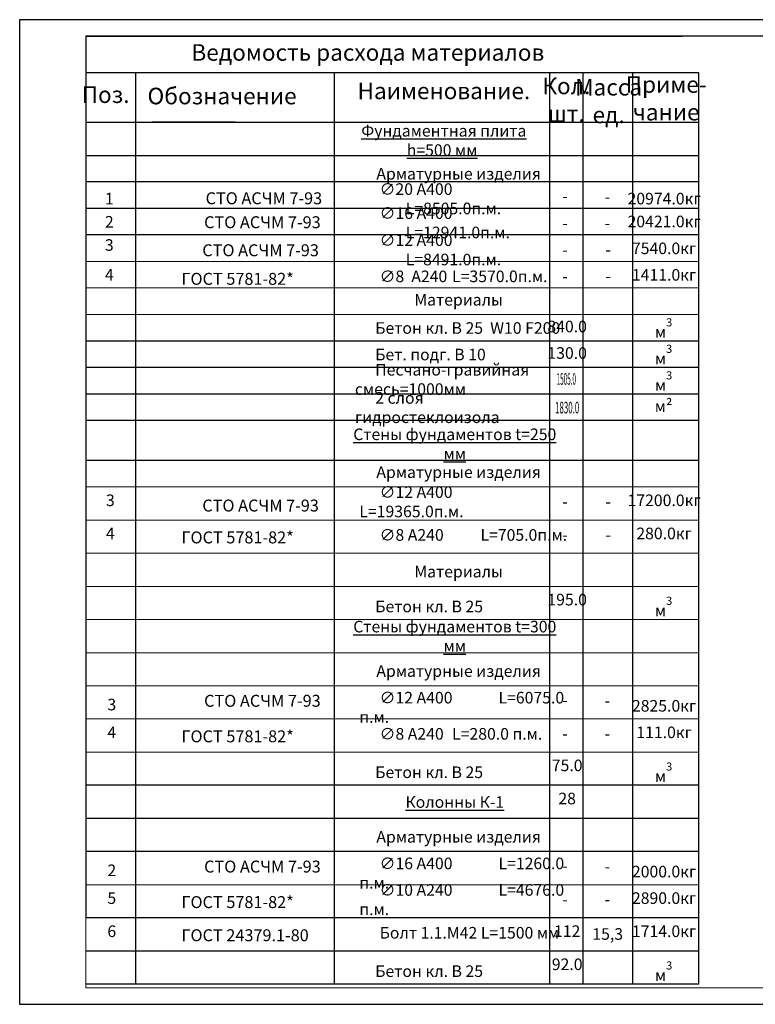
# Model space of a CAD drawing. Units: millimetres. Extents: x -162074 to -105332, y 398327 to 435512.
# Drawn here: x -162074 to -139869, y 398327 to 428027 of the extents above; entities that cross this region are included whole.
import ezdxf

# ---------------------------------------------------------------- set-up
doc = ezdxf.new("R2010")
doc.units = ezdxf.units.MM
doc.layers.add('перегородки', color=36, linetype='Continuous', lineweight=13)
doc.styles.add('style 3.5-0.6', font='simplex.shx', dxfattribs={"width": 0.6, "height": 3.5})
doc.styles.add('style 5-0.6', font='simplex.shx', dxfattribs={"width": 0.6, "height": 5})

msp = doc.modelspace()

# ---------------------------------------------------------------- linework, layer by layer
for p, q in [((-120574, 427527), (-160074, 427527)), ((-160074, 427527), (-160074, 418334)), ((-160074, 427527), (-142074, 427527)), ((-160074, 426434), (-141574, 426434)), ((-160074, 424934), (-141574, 424934)), ((-155574, 424934), (-158074, 424934)), ((-160074, 423934), (-141574, 423934)), ((-141574, 423134), (-160074, 423134)), ((-141574, 422334), (-160074, 422334)), ((-141574, 421534), (-160074, 421534)), ((-160074, 418334), (-160074, 405934)), ((-141574, 418334), (-160074, 418334)), ((-141574, 417534), (-160074, 417534)), ((-141574, 416734), (-160074, 416734)), ((-141574, 415934), (-160074, 415934)), ((-141574, 414734), (-160074, 414734)), ((-160074, 405934), (-160074, 404934)), ((-160074, 404934), (-160074, 400934)), ((-141574, 404934), (-160074, 404934)), ((-141574, 403934), (-160074, 403934)), ((-141574, 402934), (-160074, 402934)), ((-141574, 400934), (-160074, 400934)), ((-141574, 400934), (-160074, 400934)), ((-141574, 399934), (-160074, 399934)), ((-141574, 398934), (-160074, 398934))]:
    msp.add_line(p, q)
msp.add_lwpolyline([(-162074, 398327), (-120074, 398327), (-120074, 428027), (-162074, 428027)], close=True)
at = {"const_width": 40}
for points in [[(-158574, 426434), (-158574, 418334)], [(-152574, 426434), (-152574, 418334)], [(-146074, 426434), (-146074, 418334)], [(-145074, 426434), (-145074, 418334)], [(-143574, 426434), (-143574, 418334)], [(-141574, 426434), (-141574, 418334)], [(-145074, 425434), (-145074, 418334)], [(-145074, 425434), (-145074, 418334)], [(-145074, 424434), (-145074, 418334)], [(-145074, 420434), (-145074, 409934)], [(-145074, 419434), (-145074, 409934)], [(-145074, 419434), (-145074, 409934)], [(-145074, 419434), (-145074, 408934)], [(-145074, 418834), (-145074, 409934)], [(-145074, 418834), (-145074, 408934)], [(-145074, 418834), (-145074, 408934)], [(-158574, 418334), (-158574, 404934)], [(-152574, 418334), (-152574, 404934)], [(-146074, 418334), (-146074, 404934)], [(-145074, 418334), (-145074, 408934)], [(-145074, 418334), (-145074, 408934)], [(-145074, 418334), (-145074, 408934)], [(-145074, 418334), (-145074, 407934)], [(-143574, 418334), (-143574, 404934)], [(-141574, 418334), (-141574, 404934)], [(-145074, 418034), (-145074, 408934)], [(-145074, 418034), (-145074, 406934)], [(-145074, 415234), (-145074, 406934)], [(-145074, 415234), (-145074, 406934)], [(-145074, 414434), (-145074, 406934)], [(-145074, 406934), (-145074, 398934)], [(-158574, 404934), (-158574, 398934)], [(-152574, 404934), (-152574, 398934)], [(-146074, 404934), (-146074, 398934)], [(-143574, 404934), (-143574, 398934)], [(-141574, 404934), (-141574, 398934)]]:
    msp.add_lwpolyline(points, dxfattribs=at)
at = {"layer": 'перегородки', "color": 7, "ltscale": 70}
for p, q in [((-160074, 427527), (-160074, 398827)), ((-160074, 421534), (-160074, 420734)), ((-160074, 420734), (-141574, 420734)), ((-160074, 420734), (-160074, 419934)), ((-160074, 419934), (-141574, 419934)), ((-160074, 419934), (-160074, 419134)), ((-160074, 419134), (-141574, 419134)), ((-160074, 419134), (-160074, 418334)), ((-160074, 418334), (-141574, 418334)), ((-160074, 414734), (-160074, 413934)), ((-160074, 413934), (-141574, 413934)), ((-160074, 413934), (-160074, 412934)), ((-160074, 412934), (-141574, 412934)), ((-160074, 412934), (-160074, 411934)), ((-160074, 411934), (-141574, 411934)), ((-160074, 411934), (-160074, 410934)), ((-160074, 410934), (-141574, 410934)), ((-160074, 410934), (-160074, 409934)), ((-160074, 409934), (-141574, 409934)), ((-160074, 409934), (-160074, 408934)), ((-160074, 408934), (-141574, 408934)), ((-160074, 408934), (-160074, 407934)), ((-160074, 407934), (-141574, 407934)), ((-160074, 407934), (-160074, 406934)), ((-160074, 406934), (-141574, 406934)), ((-160074, 406934), (-160074, 405934)), ((-160074, 405934), (-141574, 405934)), ((-160074, 404934), (-141574, 404934)), ((-160074, 402934), (-160074, 401934)), ((-160074, 401934), (-141574, 401934)), ((-160074, 398827), (-120574, 398827))]:
    msp.add_line(p, q, dxfattribs=at)

# ---------------------------------------------------------------- texts
at = {"lineweight": 18, "char_height": 500, "width": 18500, "attachment_point": 5, "style": 'style 5-0.6'}
for s, insert in [('Ведомость расхода материалов', (-151564, 426974)), ('{\\Fsimplex|c204;Кол.\\Pшт.}', (-145573, 425612)), ('{\\Fsimplex|c204;Масса\\Pед.}', (-144296, 425573)), ('{\\Fsimplex|c204;Приме-\\Pчание}', (-142558, 425655)), ('Поз.', (-159480, 425701)), ('Обозначение', (-155965, 425660)), ('{\\Fsimplex|c204;Наименование.}', (-149270, 425879))]:
    msp.add_mtext(s, dxfattribs=dict(at, insert=insert))
at = {"color": 2, "char_height": 350, "attachment_point": 5, "style": 'style 3.5-0.6'}
for s, insert, width in [('{\\Ftxt|c204;\\L Фундаментная плита \\Ftxt|c0;h=500 \\Ftxt|c204;мм}', (-149324, 424385), 6498.06), ('{\\Ftxt|c204;\\LСтены фундаментов\\Ftxt|c0; t=250 \\Ftxt|c204;мм}', (-148940, 415229), 6500), ('{\\Ftxt|c204;\\LСтены\\Ftxt|c0; \\Ftxt|c204;фундаментов\\Ftxt|c0; t=300 \\Ftxt|c204;мм}', (-148940, 409429), 6500), ('{\\Ftxt|c204;\\LКолонны К-1}', (-148940, 404429), 6500)]:
    msp.add_mtext(s, dxfattribs=dict(at, insert=insert, width=width))
at = {"style": 'style 3.5-0.6'}
for s, insert, char_height, width, attachment_point in [('Арматурные изделия', (-148824, 423334), 350, 6500, 5), ('\\pi1.75,t2800;∅20 А400^IL=8505.0п.м.', (-151821, 422625), 350, 6500, 4), ('1', (-159369, 422585), 350, 1500, 5), ('\\pi3.652;СТО АСЧМ 7-93', (-157777, 422640), 360, 6366.71, 4), ('20974.0кг', (-142622, 422585), 350, 2000, 5), ('\\pi1.75,t2800;∅16 А400^IL=12941.0п.м.', (-151821, 421901), 350, 6500, 4), ('2', (-159369, 421885), 350, 1500, 5), ('\\pi3.652;СТО АСЧМ 7-93', (-157821, 421918), 360, 6366.71, 4), ('20421.0кг', (-142622, 421895), 350, 2000, 5), ('\\pi1.75,t2800;∅12 А400^IL=8491.0п.м.', (-151821, 421085), 350, 6500, 4), ('3', (-159369, 421185), 350, 1500, 5), ('\\pi3.5;СТО АСЧМ 7-93', (-157821, 421072), 360, 6366.71, 4), ('7540.0кг', (-142622, 421085), 350, 2000, 5), ('4', (-159369, 420285), 350, 1500, 5), ('\\pi1.75;ГОСТ 5781-82*', (-157821, 420210), 360, 6366.71, 4), ('\\pi1.75,t2800;∅8  А240^IL=3570.0п.м.', (-151821, 420285), 350, 6500, 4), ('1411.0кг', (-142622, 420285), 350, 2000, 5), ('Материалы', (-148824, 419534), 350, 6500, 5), ('\\pi1.75,t19.25,21;Бетон кл. В 25  W10 F200 ', (-151954, 418727), 350, 6500, 4), ('840.0', (-145548, 418727), 350, 1050.83, 5), ('м{\\H0.7x;\\S3^ ;}', (-142638, 418727), 350, 2000, 5), ('м{\\H0.7x;\\S3^ ;}', (-142638, 417927), 350, 2000, 5), ('\\pi1.75,t19.25,21;Бет. подг. В 10 ', (-151954, 417927), 350, 6500, 4), ('130.0', (-145548, 417927), 350, 1050.83, 5), ('\\pi1.75,t19.25,21;Песчано-гравийная смесь=1000мм ', (-151954, 417176), 350, 6500, 4), ('{\\W0.4;\\T1.2;1505.0}', (-145574, 417189), 350, 1000, 5), ('м{\\H0.7x;\\S3^ ;}', (-142638, 417127), 350, 2000, 5), ('\\pi1.75,t19.25,21;2 слоя гидростеклоизола ', (-151954, 416327), 350, 6500, 4), ('{\\W0.5;1830.0}', (-145548, 416327), 350, 1050.83, 5), ('м²', (-142638, 416327), 350, 2000, 5), ('Арматурные изделия', (-148824, 414334), 350, 6500, 5), ('\\pi1.75,t21;∅12 А400       L=19365.0п.м.', (-151821, 413485), 350, 6500, 4), ('3', (-159337, 413485), 350, 1500, 5), ('\\pi3.5;СТО АСЧМ 7-93', (-157821, 413372), 360, 6366.71, 4), ('17200.0кг', (-142622, 413485), 350, 2000, 5), ('4', (-159337, 412485), 350, 1500, 5), ('\\pi1.75;ГОСТ 5781-82*', (-157821, 412410), 360, 6366.71, 4), ('\\pi1.75,t1400;∅8 А240^I        L=705.0п.м.', (-151821, 412485), 350, 6500, 4), ('280.0кг', (-142622, 412485), 350, 2000, 5), ('Материалы', (-148824, 411334), 350, 6500, 5), ('\\pi1.75,t19.25,21;Бетон кл. В 25  ', (-151954, 410327), 350, 6500, 4), ('195.0', (-145548, 410489), 350, 1050.83, 5), ('м{\\H0.7x;\\S3^ ;}', (-142638, 410327), 350, 2000, 5), ('Арматурные изделия', (-148824, 408334), 350, 6500, 5), ('3', (-159293, 407324), 350, 1500, 5), ('\\pi3.652;СТО АСЧМ 7-93', (-157821, 407482), 360, 6366.71, 4), ('\\pi1.75,t2800;∅12 А400^IL=6075.0 п.м.', (-151821, 407285), 350, 6500, 4), ('2825.0кг', (-142622, 407285), 350, 2000, 5), ('4', (-159293, 406485), 350, 1500, 5), ('\\pi1.75;ГОСТ 5781-82*', (-157821, 406410), 360, 6366.71, 4), ('\\pi1.75,t2800;∅8 А240 ^IL=280.0 п.м.', (-151821, 406485), 350, 6500, 4), ('111.0кг', (-142622, 406485), 350, 2000, 5), ('75.0', (-145548, 405489), 350, 1050.83, 5), ('\\pi1.75,t19.25,21;Бетон кл. В 25  ', (-151954, 405327), 350, 6500, 4), ('м{\\H0.7x;\\S3^ ;}', (-142638, 405327), 350, 2000, 5), ('28', (-145548, 404489), 350, 1050.83, 5), ('Арматурные изделия', (-148824, 403334), 350, 6500, 5), ('\\pi1.75,t2800;∅16 А400^IL=1260.0 п.м.', (-151821, 402285), 350, 6500, 4), ('2', (-159293, 402324), 350, 1500, 5), ('\\pi3.652;СТО АСЧМ 7-93', (-157821, 402482), 360, 6366.71, 4), ('2000.0кг', (-142622, 402285), 350, 2000, 5), ('\\pi1.75,t2800;∅10 А240^IL=4676.0 п.м.', (-151821, 401485), 350, 6500, 4), ('5', (-159293, 401485), 350, 1500, 5), ('\\pi1.75;ГОСТ 5781-82*', (-157821, 401410), 360, 6366.71, 4), ('2890.0кг', (-142622, 401485), 350, 2000, 5), ('6', (-159293, 400485), 350, 1500, 5), ('\\pi1.75,t21;Болт 1.1.М42 L=1500 мм', (-151821, 400485), 350, 6500, 4), ('112', (-145548, 400489), 350, 1050.83, 5), ('1714.0кг', (-142622, 400485), 350, 2000, 5), ('\\pi1.75;ГОСТ 24379.1-80', (-157821, 400410), 360, 6366.71, 4), ('\\pi1.75,t19.25,21;Бетон кл. В 25  ', (-151954, 399327), 350, 6500, 4), ('92.0', (-145548, 399489), 350, 1050.83, 5), ('м{\\H0.7x;\\S3^ ;}', (-142638, 399327), 350, 2000, 5)]:
    msp.add_mtext(s, dxfattribs=dict(at, insert=insert, char_height=char_height, width=width, attachment_point=attachment_point))
at = {"color": 4, "char_height": 350, "style": 'style 3.5-0.6'}
for s, insert, width, attachment_point in [('-', (-145695, 422660), 6500, 4), ('-', (-144418, 422643), 6500, 4), ('-', (-145695, 421846), 6500, 4), ('-', (-144422, 421848), 6500, 4), ('-', (-145695, 421043), 6500, 4), ('-', (-144393, 421045), 6500, 4), ('-', (-145695, 420243), 6500, 4), ('-', (-144393, 420245), 6500, 4), ('-', (-145695, 413443), 6500, 4), ('-', (-144393, 413445), 6500, 4), ('-', (-145695, 412443), 6500, 4), ('-', (-144393, 412445), 6500, 4), ('-', (-145695, 407460), 6500, 4), ('-', (-144418, 407443), 6500, 4), ('-', (-145695, 406446), 6500, 4), ('-', (-144422, 406448), 6500, 4), ('-', (-145695, 402460), 6500, 4), ('-', (-144418, 402443), 6500, 4), ('-', (-145695, 401446), 6500, 4), ('-', (-144422, 401448), 6500, 4), ('{\\C0;15,3}', (-144324, 400448), 1500, 5)]:
    msp.add_mtext(s, dxfattribs=dict(at, insert=insert, width=width, attachment_point=attachment_point))

doc.saveas('drawing.dxf')
